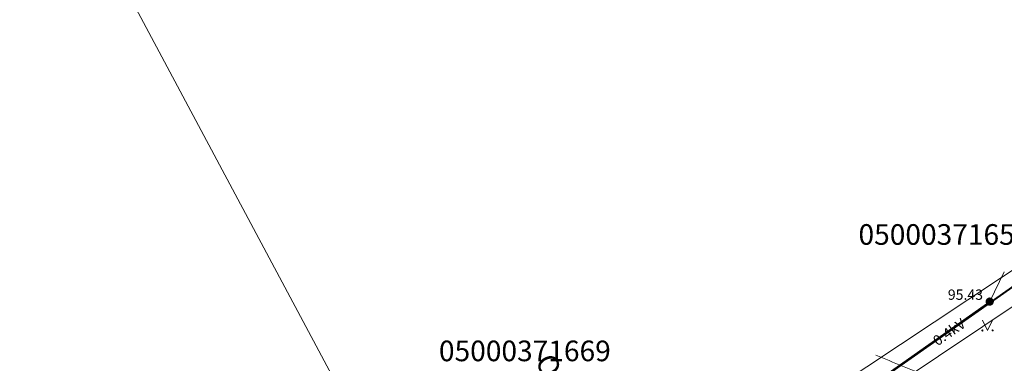
# Model space of a CAD drawing. Units: metres. Extents: x 655498 to 657270, y 197334 to 199107.
# Drawn here: x 656109 to 656157, y 198855 to 198872 of the extents above; entities that cross this region are included whole.
import ezdxf
from ezdxf.enums import TextEntityAlignment as Align

# ---------------------------------------------------------------- set-up
doc = ezdxf.new("R2010")
doc.units = ezdxf.units.M
doc.header["$MEASUREMENT"] = 0
for name, color, linetype, lineweight in [('0_borti', 7, 'Continuous', 0), ('ROBZ_PROJ_####_####_#', 4, 'ADTI_1', 20), ('ROBZ_PROJ_####_TKST_#', 5, 'Continuous', 9)]:
    doc.layers.add(name, color=color, linetype=linetype, lineweight=lineweight)
for name, color, linetype, lineweight, true_color in [('APGR_SARK_####_####_#', 1, 'Continuous', 20, 0xff0000), ('CELI_IELA_####_TKST_#', 7, 'Continuous', 20, 0x000000), ('ELEK_VADV_ZSPR_####_#', 30, 'ELEK_VADV_ZSPR', 9, 0xff7f00), ('ELEK_VADV_ZSPR_TKST_#', 30, 'Continuous', 9, 0xff7f00), ('NORB_ELEM_####_####_#', 7, 'Continuous', 9, 0xe1e100), ('NORB_ZOGS_BARJ_####_#', 7, 'Continuous', 9, 0xe1e100), ('NORB_ZOGS_SBST_####_#', 7, 'NORB_ZOGS_SBST', 9, 0xe1e100), ('RAMI_UZMR_####_####_#', 7, 'RAMI_UZMR', 9, 0xa500a5), ('RELJ_AATZ_####_TKST_#', 7, 'Continuous', 9, 0x000000), ('RELJ_ELEM_####_####_#', 7, 'Continuous', 20, 0x000000), ('RELJ_HORZ_PAMT_####_#', 7, 'Continuous', 9, 0xd27000), ('TERT_ELEM_####_####_#', 7, 'Continuous', 9, 0xffffff)]:
    doc.layers.add(name, color=color, linetype=linetype, lineweight=lineweight, true_color=true_color)
doc.layers.get('0').freeze()
doc.styles.get("Standard").update_dxf_attribs({"font": 'txt.shx'})
doc.styles.add('Style-Arial', font='arial.ttf')
doc.styles.add('Tahoma_05_CB', font='tahoma.ttf', dxfattribs={"height": 0.5})
doc.styles.add('Tahoma_05_LT', font='tahoma.ttf', dxfattribs={"height": 0.5})
doc.styles.add('Tahoma_1_LB', font='tahoma.ttf', dxfattribs={"height": 1})
doc.linetypes.add('ADTI_1', pattern='A,0,-0.05,[108,_LV_TOPO_2012.shx,S=0.1,R=0,X=0,Y=0],-0.6', length=0.65)
doc.linetypes.add('ELEK_VADV_ZSPR', pattern='A,4.25,[104,_LV_TOPO_2012.shx,S=0,R=0,X=0,Y=0],8,[104,_LV_TOPO_2012.shx,S=0,R=180,X=0,Y=0],4.25', length=16.5)
doc.linetypes.add('NORB_ZOGS_SBST', pattern='A,1.5,[147,_LV_TOPO_2012.shx,S=0,R=0,X=0,Y=0],1.5,-0.25,[128,_LV_TOPO_2012.shx,S=0,R=0,X=0,Y=0],-0.25,1.5,[147,_LV_TOPO_2012.shx,S=0,R=180,X=0,Y=0],1.5,-0.25,[128,_LV_TOPO_2012.shx,S=0,R=0,X=0,Y=0],-0.25', length=7)
doc.linetypes.add('RAMI_UZMR', pattern='A,2.5,-2.5,2.5,-2.5,[38,dgnlstyle.shx,S=0.032762,R=0,X=0,Y=0],-2.5', length=12.5)
doc.dimstyles.get("Standard").update_dxf_attribs({"dimtxt": 0.18, "dimasz": 0.18, "dimexe": 0.18, "dimexo": 0.0625, "dimgap": 0.09, "dimtad": 0, "dimtih": 1, "dimtoh": 1, "dimdec": 4, "dimzin": 0, "dimdsep": 46, "dimtxsty": 'Standard', "dimcen": 0.09, "dimadec": 0, "dimazin": 0, "dimtfac": 1, "dimtdec": 4, "dimtofl": 0, "dimtmove": 0, "dimatfit": 3, "dimfxl": 0, "dimtolj": 1, "dimtzin": 0, "dimarcsym": 0})

# ---------------------------------------------------------------- blocks, each defined once
blk = doc.blocks.new('PKT')
at = {"layer": 'RELJ_ELEM_####_####_#', "color": 18, "linetype": 'Continuous', "lineweight": 20, "ltscale": 0.7, "true_color": 0x000000}
blk.add_circle((0, 0), 0.05, dxfattribs=at)
blk = doc.blocks.new('ZMST')
at = {"layer": 'NORB_ELEM_####_####_#', "linetype": 'Continuous', "lineweight": 9, "ltscale": 0.7, "true_color": 0xe1e100}
h = blk.add_hatch(color=52, dxfattribs=at)
edge = h.paths.add_edge_path()
edge.add_arc((0, 0), 0.202, 0, 360)
blk = doc.blocks.new('MAURS')
at = {"layer": 'TERT_ELEM_####_####_#', "color": 92, "linetype": 'Continuous', "lineweight": 9, "ltscale": 0.7, "true_color": 0x00e100}
for p, q in [((-0.25, 0.5), (0, 0)), ((0, 0), (0.25, 0.5))]:
    blk.add_line(p, q, dxfattribs=at)
for centre, radius in [((-0.25, 0), 0.028), ((0.25, 0), 0.0263)]:
    blk.add_circle(centre, radius, dxfattribs=at)
blk = doc.blocks.new('TerminatorOpen_0.5')
at = {"color": 0, "linetype": 'ByBlock', "lineweight": -2}
for q in [(-1, 0.25), (-1, 0), (-1, -0.25)]:
    blk.add_line((0, 0), q, dxfattribs=at)
blk = doc.blocks.new('*D76')
at = {"layer": '0_borti', "lineweight": 13, "transparency": 16777216}
blk.add_line((656039.267, 199013.35), (656133.136, 198837.314), dxfattribs=at)
at = {"layer": 'Defpoints', "color": 0, "lineweight": 9, "transparency": 16777216}
for p in [(656039.267, 199013.35), (656133.372, 198836.872)]:
    blk.add_point(p, dxfattribs=at)
at = {"layer": '0_borti', "lineweight": 13, "transparency": 16777216, "xscale": 0.5, "yscale": 0.5, "zscale": 0.5, "rotation": 298.0683270948815}
blk.add_blockref('TerminatorOpen_0.5', (656133.372, 198836.872), dxfattribs=at)
at = {"layer": '0_borti', "lineweight": 9, "transparency": 16777216, "insert": (656128.143, 198848.295), "char_height": 1, "attachment_point": 5, "rotation": 298.0683, "style": 'Style-Arial'}
blk.add_mtext('\\A1;R200', dxfattribs=at)

msp = doc.modelspace()

# ---------------------------------------------------------------- linework, layer by layer
at = {"layer": 'APGR_SARK_####_####_#', "lineweight": 9}
msp.add_lwpolyline([(656141.533, 198847.949), (656183.061, 198877.111)], dxfattribs=at)
at = {"layer": 'ELEK_VADV_ZSPR_####_#', "lineweight": 9}
msp.add_line((656141.025, 198847.174), (656190.209, 198880.137), dxfattribs=at)
at = {"layer": 'NORB_ZOGS_BARJ_####_#', "lineweight": 9}
msp.add_line((656155.85, 198858.086), (656156.54571, 198859.53637), dxfattribs=at)
at = {"layer": 'NORB_ZOGS_SBST_####_#', "lineweight": 9}
msp.add_lwpolyline([(656155.85, 198858.086), (656141.501, 198847.976), (656140.72959, 198849.92359)], dxfattribs=at)
at = {"layer": 'RAMI_UZMR_####_####_#', "lineweight": 9, "flags": 128}
msp.add_lwpolyline([(655879.55797, 198745.25155), (655890.923, 198749.812), (655903.974, 198755.309), (655914.175, 198759.159), (655923.335, 198763.087), (655942.516, 198770.451), (655960.097, 198780.364), (655974.578, 198783.445), (655992.594, 198790.033), (656005.74828, 198795.74991), (656005.59203, 198797.21943), (656011.224, 198800.128), (656031.183, 198805.466), (656046.809, 198811.419), (656068.502, 198819.264), (656094.881, 198830.031), (656114.13, 198837.198), (656131.699, 198846.309), (656141.742, 198849.502), (656169.46979, 198867.92075), (656200.49878, 198889.60312), (656191.63335, 198917.50126), (656185.05144, 198939.45242), (656181.276, 198950.515), (656181.66116, 198951.39745), (656165.82171, 199004.61586), (656164.817, 199005.415), (656165.291, 199007.894), (656170.068, 199023.74), (656171.622, 199031.78), (656174.38623, 199047.31591), (656179.53534, 199073.07493), (656176.85724, 199073.7805), (656176.54382, 199082.91935), (656178.15571, 199091.20704), (656180.68549, 199098.74435), (656191.78966, 199096.14605), (656207.99817, 199092.56218), (656207.4161, 199084.63289), (656206.89159, 199076.35), (656205.46519, 199070.00144), (656198.58, 199055.254), (656194.90649, 199055.30959), (656185.18817, 199036.90071), (656180.24334, 199018.42141), (656181.31794, 199008.52099), (656189.44458, 198972.16997), (656195.78862, 198948.95886), (656197.40052, 198942.7767), (656209.94028, 198898.83237), (656212.98497, 198902.19224), (656220.818, 198895.338), (656220.158, 198889.01), (656218.03554, 198876.66686), (656217.493, 198875.401), (656216.304, 198873.13), (656206.76966, 198871.32062), (656198.69899, 198871.791), (656197.99111, 198873.77792), (656189.10597, 198868.74752), (656147.48704, 198839.51568), (656148.528, 198836.198), (656141.231, 198828.042), (656137.40218, 198827.3791), (656136.84836, 198828.80563), (656125.566, 198824.882), (656107.03362, 198817.19868), (656075.71359, 198804.71116), (656055.787, 198795.738), (656022.791, 198785.268), (655991.09673, 198771.99826), (655989.473, 198769.757), (655968.70875, 198761.69519), (655965.771, 198759.918), (655948.433, 198754.335), (655931.47464, 198749.10285), (655931.55397, 198747.95189), (655913.234, 198739.957)], dxfattribs=at)
at = {"layer": 'RELJ_HORZ_PAMT_####_#', "lineweight": 9, "ltscale": 0.7}
msp.add_open_spline([(656155.41501, 198853.93233), (656155.20795, 198853.97751), (656154.99978, 198854.01749), (656154.7919, 198854.05877), (656154.58382, 198854.10009), (656154.37513, 198854.13817), (656154.16699, 198854.17925), (656153.95924, 198854.22027), (656153.75216, 198854.26438), (656153.54569, 198854.31166), (656153.44268, 198854.33525), (656153.3402, 198854.36081), (656153.23807, 198854.38792), (656153.18706, 198854.40147), (656153.13611, 198854.4152), (656153.08532, 198854.42955), (656153.05993, 198854.43672), (656153.03459, 198854.44402), (656153.00924, 198854.45136), (656152.98391, 198854.45869), (656152.95863, 198854.46621), (656152.93338, 198854.47387), (656152.71065, 198854.54148), (656152.49016, 198854.61603), (656152.27187, 198854.6971), (656152.053, 198854.77838), (656151.83578, 198854.86334), (656151.61992, 198854.95201), (656151.1874, 198855.12968), (656150.75827, 198855.3154), (656150.32457, 198855.49005)], degree=3, knots=[0, 0, 0, 0, 0.1190243, 0.1190243, 0.1190243, 0.23816274, 0.23816274, 0.23816274, 0.35708423, 0.35708423, 0.35708423, 0.41641345, 0.41641345, 0.41641345, 0.44605151, 0.44605151, 0.44605151, 0.4608665, 0.4608665, 0.4608665, 0.47568016, 0.47568016, 0.47568016, 0.60637756, 0.60637756, 0.60637756, 0.73742003, 0.73742003, 0.73742003, 1, 1, 1, 1], dxfattribs=at)
at = {"layer": 'ROBZ_PROJ_####_####_#', "linetype": 'Continuous', "lineweight": 9}
msp.add_line((656169.575, 198867.733), (656141.533, 198847.949), dxfattribs=at)

# ---------------------------------------------------------------- block references
at = {"layer": 'NORB_ELEM_####_####_#', "color": 52, "linetype": 'Continuous', "lineweight": 9, "ltscale": 0.7, "true_color": 0xe1e100}
msp.add_blockref('ZMST', (656155.85, 198858.086), dxfattribs=at)
at = {"layer": 'RELJ_ELEM_####_####_#', "color": 18, "linetype": 'Continuous', "lineweight": 9, "ltscale": 0.7, "true_color": 0x000000}
msp.add_blockref('PKT', (656155.85, 198858.086), dxfattribs=at)
at = {"layer": 'TERT_ELEM_####_####_#', "color": 92, "linetype": 'Continuous', "lineweight": 9, "ltscale": 0.7, "true_color": 0x00e100}
msp.add_blockref('MAURS', (656155.7415, 198856.68635), dxfattribs=at)

# ---------------------------------------------------------------- texts
at = {"layer": 'CELI_IELA_####_TKST_#', "lineweight": 9, "style": 'Tahoma_1_LB'}
msp.add_text('Omskas iela', height=1, rotation=296.370669, dxfattribs=at).set_placement((656133.80216, 198855.21995))
at = {"layer": 'ELEK_VADV_ZSPR_TKST_#', "lineweight": 9, "style": 'Tahoma_05_CB'}
msp.add_text('0.4kV', height=0.5, rotation=34.824314, dxfattribs=at).set_placement((656154.02523, 198856.40031), align=Align.CENTER)
at = {"layer": 'RELJ_AATZ_####_TKST_#', "lineweight": 9, "style": 'Tahoma_05_LT'}
msp.add_text(' 95.43', height=0.5, dxfattribs=at).set_placement((656153.66617, 198858.67241), align=Align.TOP_LEFT)
at = {"layer": 'ROBZ_PROJ_####_TKST_#', "lineweight": 9, "style": 'Tahoma_1_LB'}
for s, p in [('05000371650', (656149.48952, 198860.8402)), ('05000371669', (656129.15443, 198855.19407))]:
    msp.add_text(s, height=1, dxfattribs=at).set_placement(p)

# ---------------------------------------------------------------- dimensions: what is measured, and where the dimension line sits
at = {"layer": '0_borti', "lineweight": 9}
dim = msp.add_radius_dim(center=(656039.26692, 199013.34986), mpoint=(656133.37176, 198836.87244), dimstyle='Standard', override={"dimtxt": 1, "dimasz": 0.5, "dimexe": 0.25, "dimexo": 0.25, "dimgap": 0.25, "dimtad": 1, "dimtih": 0, "dimtoh": 0, "dimdec": 2, "dimzin": 11, "dimtxsty": 'Style-Arial', "dimblk": 'TerminatorOpen_0.5', "dimclrd": 256, "dimclre": 256, "dimclrt": 256, "dimadec": 2, "dimazin": 3, "dimtdec": 2, "dimatfit": 0, "dimldrblk": 'TerminatorOpen_0.5', "dimfrac": 2, "dimtzin": 11, "dimlwd": 13, "dimlwe": 13}, dxfattribs=at)
dim.commit()
dim.dimension.update_dxf_attribs({"geometry": '*D76', "text_midpoint": (656127.47171, 198847.93695), "dimtype": 164})

doc.saveas('drawing.dxf')
